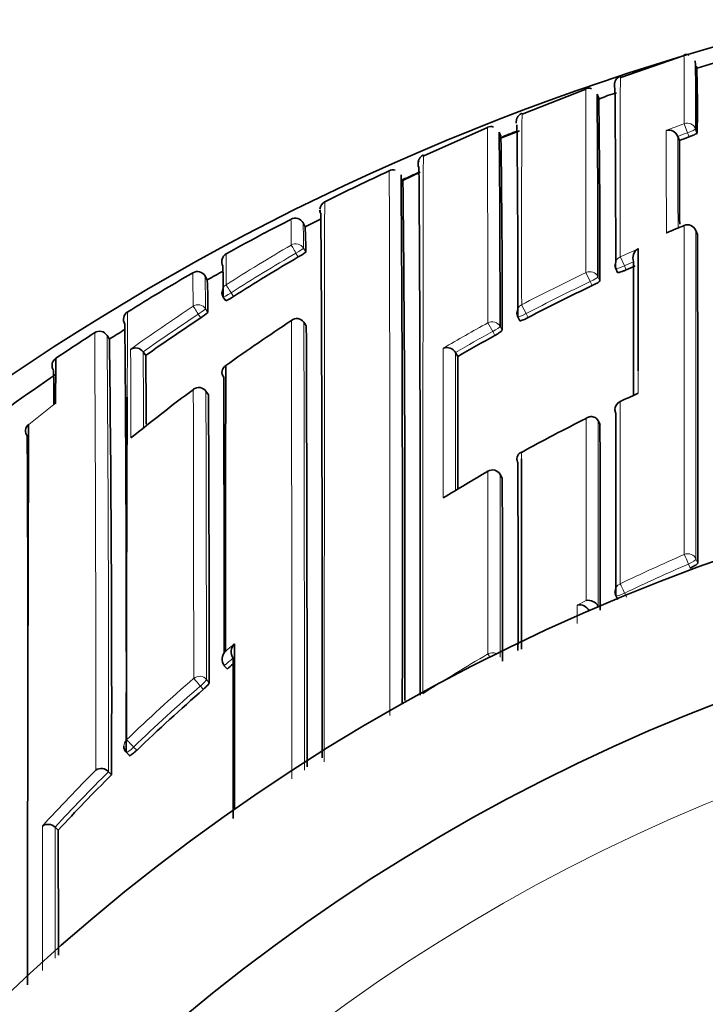
# Model space of a CAD drawing. Units: millimetres. Extents: x -312 to 1285, y 9 to 1169.
# Drawn here: x 612 to 620, y 1008 to 1019 of the extents above; entities that cross this region are included whole.
import ezdxf

# ---------------------------------------------------------------- set-up
doc = ezdxf.new("R2010")
doc.units = ezdxf.units.MM
doc.layers.add('DV4_Défaut', color=7, linetype='Continuous')
doc.layers.add('Défaut', color=7, linetype='Continuous')

# ---------------------------------------------------------------- blocks, each defined once
blk = doc.blocks.new('SE3')
at = {"layer": 'DV4_Défaut', "color": 7, "lineweight": 35}
for p, q in [((619.304, 1018.288), (618.598, 1018.042)), ((619.442, 1018.144), (619.442, 1018.144)), ((619.644, 1018.208), (619.449, 1018.149)), ((618.206, 1017.913), (617.495, 1017.634)), ((618.349, 1017.811), (618.332, 1017.858)), ((617.107, 1017.483), (616.393, 1017.169)), ((619.433, 1017.468), (619.45, 1017.422)), ((617.255, 1017.387), (617.237, 1017.432)), ((617.462, 1017.448), (617.262, 1017.368)), ((619.234, 1017.385), (619.234, 1017.385)), ((619.251, 1017.339), (619.234, 1017.385)), ((616.354, 1016.987), (616.166, 1016.896)), ((615.067, 1016.373), (615.044, 1016.418)), ((619.453, 1016.288), (619.435, 1016.334)), ((613.973, 1015.78), (613.948, 1015.823)), ((618.54, 1015.909), (618.56, 1015.864)), ((614.152, 1015.588), (614.179, 1015.546)), ((615.053, 1015.308), (615.052, 1015.308)), ((615.08, 1015.267), (615.053, 1015.308)), ((617.445, 1015.369), (617.468, 1015.325)), ((612.879, 1015.118), (612.852, 1015.16)), ((613.256, 1014.977), (613.256, 1014.977)), ((613.285, 1014.936), (613.256, 1014.977)), ((616.748, 1014.969), (616.748, 1014.968)), ((616.773, 1014.926), (616.748, 1014.968)), ((613.987, 1014.497), (613.957, 1014.537)), ((618.364, 1014.163), (618.342, 1014.207)), ((618.342, 1014.207), (618.342, 1014.207)), ((617.271, 1013.564), (617.247, 1013.606)), ((618.542, 1012.253), (618.563, 1012.209)), ((618.342, 1012.133), (618.342, 1012.134)), ((618.344, 1012.13), (618.342, 1012.133)), ((614.194, 1011.432), (614.162, 1011.469)), ((614.162, 1011.469), (614.162, 1011.469)), ((613.068, 1010.499), (613.102, 1010.464)), ((612.868, 1010.284), (612.868, 1010.284)), ((612.903, 1010.249), (612.868, 1010.284)), ((612.271, 1009.664), (612.271, 1009.664)), ((612.307, 1009.631), (612.271, 1009.664))]:
    blk.add_line(p, q, dxfattribs=at)
at = {"layer": 'DV4_Défaut', "color": 7, "lineweight": 18}
for p, q in [((619.304, 1017.527), (619.342, 1017.426)), ((619.359, 1017.38), (619.342, 1017.426)), ((619.305, 1016.389), (619.305, 1016.388)), ((619.454, 1016.287), (619.435, 1016.333)), ((614.989, 1016.037), (614.964, 1016.08)), ((615.048, 1016.135), (615.073, 1016.092)), ((618.59, 1016.041), (618.636, 1015.939)), ((618.636, 1015.939), (618.656, 1015.894)), ((618.207, 1015.863), (618.255, 1015.762)), ((618.34, 1015.815), (618.361, 1015.771)), ((618.276, 1015.717), (618.255, 1015.762)), ((614.239, 1015.637), (614.266, 1015.595)), ((617.487, 1015.504), (617.539, 1015.405)), ((613.9, 1015.357), (613.872, 1015.399)), ((613.953, 1015.458), (613.98, 1015.417)), ((617.539, 1015.405), (617.562, 1015.361)), ((617.11, 1015.301), (617.164, 1015.203)), ((617.187, 1015.16), (617.164, 1015.203)), ((617.246, 1015.261), (617.269, 1015.218)), ((613.987, 1014.497), (613.957, 1014.537)), ((617.272, 1013.562), (617.247, 1013.605)), ((619.437, 1012.66), (619.456, 1012.615)), ((619.372, 1012.56), (619.352, 1012.605)), ((618.108, 1012.147), (618.208, 1012.197)), ((618.64, 1012.279), (618.661, 1012.235)), ((618.342, 1012.134), (618.242, 1012.084)), ((613.963, 1011.316), (613.995, 1011.279)), ((613.928, 1011.204), (613.896, 1011.242)), ((613.149, 1010.559), (613.184, 1010.523))]:
    blk.add_line(p, q, dxfattribs=at)
at = {"layer": 'DV4_Défaut', "color": 7, "lineweight": 35}
for centre, radius, start, end in [((627.198, 991.945), 27.5, 103.4634, 144.9026), ((619.332, 1018.236), 0.0645, 62.7135, 117.4657), ((605.695, 1017.766), 13.741, 358.7576, 1.9302), ((608.243, 1017.701), 11.21, 358.5725, 2.3897), ((618.237, 1017.857), 0.0683, 62.3109, 118.8351), ((438.806, 1016.206), 179.733, 359.90551, 0.54949), ((442.591, 1016.129), 175.749, 359.89768, 0.56357), ((515.086, 1016.172), 103.276, 359.77721, 0.90642), ((618.94, 1016.51), 1.418, 105.9897, 114.4967), ((617.14, 1017.423), 0.0732, 64.7165, 118.3846), ((423.516, 1015.615), 193.929, 359.92753, 0.56114), ((416.89, 1015.483), 200.356, 359.93651, 0.55763), ((627.211, 992.656), 26.646, 111.5186, 111.939), ((501.198, 1015.556), 116.072, 359.83288, 0.90305), ((619.132, 1017.346), 0.109, 21.1888, 104.7236), ((627.019, 996.946), 21.822, 110.5485, 110.8508), ((110.152, 1015.135), 509.104, 0.14271, 0.24799), ((616.43, 1017.078), 0.1, 159.4898, 204.0342), ((616.43, 1017.078), 0.1, 160.1849, 204.0279), ((-5.834, 1012.768), 622.188, 359.85001, 0.393824), ((626.229, 994.905), 24.345, 114.8256, 116.7055), ((616.047, 1016.944), 0.0688, 67.4984, 125.1649), ((2.112, 1012.654), 614.043, 359.850158, 0.401219), ((627.191, 992.702), 26.596, 114.0755, 114.5019), ((211.427, 1012.63), 404.756, 359.78044, 0.60569), ((615.329, 1016.566), 0.0963, 115.0519, 177.2805), ((615.332, 1016.564), 0.1, 181.2158, 206.644), ((615.297, 1016.555), 0.0632, 174.551, 214.5826), ((-116.625, 1011.778), 731.883, 359.895085, 0.37121), ((621.176, 1004.013), 13.934, 116.7299, 118.0951), ((614.955, 1016.372), 0.1, 27.1269, 117.3428), ((601.352, 1016.202), 13.559, 1.0866, 1.0929), ((627.145, 992.797), 26.491, 116.6945, 117.1268), ((610.921, 1016.135), 4.153, 359.3997, 3.2795), ((622.795, 1007.755), 9.313, 112.0129, 113.2617), ((619.342, 1016.297), 0.1, 21.8677, 112.1416), ((627.144, 992.8), 26.637, 118.0596, 119.1087), ((-780.311, 1013.5), 1399.768, 359.963777, 0.114078), ((614.234, 1015.985), 0.1, 119.1078, 209.3235), ((626.969, 995.624), 23.669, 120.4068, 122.4589), ((614.739, 1016.515), 0.539, 297.6776, 308.3377), ((618.849, 1016.027), 0.118, 119.7156, 201.0414), ((1315.884, 1015.027), 697.094, 179.909317, 180.021453), ((614.234, 1015.985), 0.1, 165.8055, 209.323), ((602.482, 1015.596), 11.67, 359.9725, 1.671), ((618.631, 1015.95), 0.1, 180.0489, 204.572), ((627.264, 996.826), 20.92, 113.9896, 114.2966), ((627.196, 992.708), 26.743, 120.0329, 121.8512), ((613.861, 1015.774), 0.1, 29.8172, 120.0316), ((613.861, 1015.774), 0.1, 29.8167, 120.032), ((627.171, 992.751), 26.543, 119.38, 119.8176), ((605.206, 1015.416), 8.775, 0.0021, 2.3753), ((627.269, 996.816), 20.932, 115.443, 117.6277), ((614.236, 1015.642), 0.1, 180.156, 212.6762), ((614.001, 1015.963), 0.453, 293.1634, 305.8365), ((613.136, 1015.339), 0.1, 121.8464, 212.0647), ((613.649, 1015.782), 0.493, 300.5651, 312.2188), ((617.533, 1015.416), 0.1, 180.0443, 207.9046), ((157.709, 1011.376), 455.359, 359.8899, 0.49197), ((627.02, 995.544), 23.764, 123.5137, 125.311), ((627.128, 996.735), 22.245, 123.3045, 125.5975), ((614.975, 1015.256), 0.0932, 34.1191, 131.2176), ((-694.64, 1010.43), 1309.729, 359.996013, 0.211565), ((627.22, 992.67), 26.788, 122.787, 123.8938), ((612.769, 1015.108), 0.0988, 78.0789, 124.1367), ((612.766, 1015.107), 0.101, 31.6532, 76.7698), ((627.21, 992.685), 26.62, 122.13, 122.5729), ((627.264, 996.825), 20.921, 118.794, 120.0975), ((296.504, 1011.114), 316.4, 359.84328, 0.72498), ((613.17, 1014.916), 0.105, 35.0946, 120.3543), ((423.448, 1013.099), 189.846, 0.32278, 0.55441), ((616.65, 1014.912), 0.113, 30.1514, 110.0345), ((612.34, 1014.824), 0.103, 170.0149, 213.5891), ((612.332, 1014.825), 0.095, 122.3422, 170.0882), ((647.212, 1014.376), 34.935, 179.1306, 179.953), ((614.224, 1014.748), 0.0866, 120.8104, 218.4892), ((3133.656, 1009.956), 2519.481, 179.889318, 179.961951), ((-434.35, 1012.524), 1051.126, 0.050362, 0.130916), ((627.2, 992.698), 26.604, 124.1077, 129.4576), ((578.874, 1014.145), 33.386, 0.4235, 1.0664), ((-341.357, 1011.458), 955.519, 0.009142, 0.194078), ((627.183, 996.659), 22.338, 126.7515, 129.0187), ((613.877, 1014.478), 0.1, 36.494, 126.7499), ((-190.327, 1010.838), 804.322, 0.031388, 0.260633), ((627.84, 994.998), 21.513, 114.9183, 115.4688), ((618.809, 1014.436), 0.079, 104.5424, 115.3355), ((1348.25, 1011.151), 735.18, 179.741193, 180.039803), ((618.631, 1014.33), 0.1, 115.4177, 180.0151), ((612.029, 1014.093), 0.0903, 125.7645, 220.9945), ((2088.111, 1008.322), 1476.147, 179.773159, 180.01635), ((627.488, 995.689), 20.736, 116.586, 118.8381), ((-1086.216, 1012.955), 1704.58, 359.970919, 0.040604), ((627.198, 991.445), 22.5, 0, 153.0817), ((-592.438, 1008.509), 1204.411, 0.161491, 0.262829), ((-2383.42, 1012.443), 3000.867, 359.98462, 0.0247), ((627.547, 995.589), 20.853, 120.0315, 121.627), ((617.16, 1013.557), 0.1, 29.7489, 120.0328), ((-1077.289, 1012.336), 1694.561, 359.972448, 0.041468), ((627.198, 991.445), 21, 0, 155.7905), ((618.631, 1012.297), 0.1, 179.9906, 205.9362), ((618.233, 1012.078), 0.122, 27.1796, 102.0281), ((618.134, 1012.027), 0.122, 27.4649, 102.3209), ((614.363, 1011.624), 0.124, 134.4476, 215.0051), ((614.263, 1011.541), 0.124, 134.7435, 215.34), ((627.665, 995.433), 20.915, 129.856, 130.0985), ((627.657, 995.442), 20.902, 131.0555, 133.8217), ((613.14, 1010.569), 0.1, 180.0018, 224.1211), ((612.786, 1010.206), 0.113, 43.8954, 121.9859), ((627.769, 995.328), 21.063, 134.8953, 137.231), ((612.193, 1009.583), 0.113, 46.0337, 124.2784), ((-1170.841, 1007.932), 1783.149, 0.009713, 0.054579)]:
    blk.add_arc(centre, radius, start, end, dxfattribs=at)
at = {"layer": 'DV4_Défaut', "color": 7, "lineweight": 18}
for centre, radius, start, end in [((570.6, 1017.814), 48.705, 359.6628, 0.5652), ((775.006, 1016.282), 157.52, 179.50422, 180.28298), ((627.04, 996.879), 22.05, 110.5404, 111.0954), ((1116.37, 1017.298), 497.265, 179.98234, 180.1143), ((627.019, 996.945), 21.873, 110.5482, 110.8511), ((-142.552, 1015.18), 761.789, 0.08897, 0.165824), ((-704.944, 1012.462), 1320.959, 359.932795, 0.19693), ((601.352, 1016.202), 13.559, 359.8674, 1.0866), ((608.749, 1016.178), 6.3, 359.6098, 2.1856), ((627.314, 996.708), 21.248, 112.1427, 112.725), ((-1445.56, 1013.558), 2064.997, 359.97508, 0.076988), ((626.968, 995.608), 23.837, 120.3849, 122.4368), ((635.233, 1015.722), 21.05, 179.0454, 179.9892), ((626.969, 995.625), 23.718, 120.4067, 122.4599), ((627.333, 996.674), 21.248, 113.7053, 114.297), ((627.27, 996.814), 20.983, 113.9896, 114.2971), ((588.278, 1015.463), 25.536, 0.054, 0.8914), ((600.661, 1015.457), 13.292, 0.0054, 1.579), ((627.267, 996.821), 21.087, 115.4436, 117.6302), ((627.269, 996.815), 20.982, 115.4423, 117.6282), ((627.023, 995.524), 23.937, 123.4902, 125.5177), ((1348.25, 1011.151), 735.18, 179.666985, 179.741193), ((627.021, 995.544), 23.814, 123.5137, 125.3116), ((-2254.361, 1010.504), 2869.279, 359.994036, 0.096291), ((-1363.379, 1010.457), 1978.438, 359.995487, 0.140496), ((627.273, 996.811), 21.099, 118.796, 120.3531), ((-126.73, 1010.806), 739.457, 359.960886, 0.339663), ((158.515, 1011.216), 454.354, 359.88248, 0.49736), ((627.261, 996.831), 20.965, 118.793, 120.0975), ((149.711, 1012.868), 463.41, 0.14185, 0.26455), ((342.439, 1013.203), 270.823, 0.19563, 0.37533), ((1851.118, 1014.91), 1234.507, 179.994966, 180.072644), ((-956.984, 1012.565), 1573.734, 0.031474, 0.08752), ((1315.884, 1015.027), 697.094, 180.021453, 180.042211), ((-624.223, 1011.28), 1238.044, 0.002164, 0.151673), ((-343.483, 1011.294), 957.446, 0.001294, 0.194028), ((627.582, 995.493), 20.954, 114.8086, 115.4139), ((627.054, 995.425), 24.053, 127.9018, 128.8162), ((627.539, 993.746), 20.676, 113.4672, 115.6505), ((627.539, 993.729), 20.575, 113.4468, 115.6284), ((627.907, 995.152), 21.449, 129.4596, 129.8079), ((627.665, 995.432), 20.965, 129.7421, 130.0967), ((627.578, 993.686), 20.748, 120.2974, 122.6535), ((627.198, 991.445), 20, 0, 156.4218), ((627.655, 995.455), 21.055, 131.0733, 133.8422), ((627.656, 995.442), 20.952, 131.0532, 133.8208), ((627.784, 995.324), 21.238, 135.1536, 137.4861), ((627.769, 995.328), 21.112, 134.8935, 137.2292)]:
    blk.add_arc(centre, radius, start, end, dxfattribs=at)
for centre, major_axis, ratio, start_param, end_param in [((619.339, 1017.434), (-0.1, -0.0004), 0.99617, 3.490172, 5.06551), ((619.339, 1017.434), (0.0938, 0.0347), 0.08247, 4.71262, 6.253214), ((619.342, 1016.297), (-0.1, -0.0002), 0.991062, 3.518109, 5.093624), ((619.342, 1016.297), (-0.0928, -0.0372), 0.123445, 3.092144, 3.141593), ((614.962, 1016.085), (-0.1, -0.0012), 0.998405, 3.654792, 5.22978), ((614.962, 1016.085), (-0.0506, 0.0863), 0.000378, 0.04908, 1.62031), ((614.962, 1016.085), (-0.0865, -0.0502), 0.049495, 1.570625, 3.11384), ((618.631, 1015.95), (0.1, 0.0001), 0.990605, 1.990501, 3.141593), ((618.631, 1015.95), (0.0909, 0.0416), 0.125246, 3.141593, 4.711808), ((618.25, 1015.774), (-0.1, -0.0002), 0.990459, 3.575014, 5.150525), ((618.25, 1015.774), (0.0905, 0.0425), 0.125146, 4.713005, 6.224817), ((614.236, 1015.642), (0.1, 0.0003), 0.998067, 2.133319, 3.141593), ((614.236, 1015.642), (-0.0536, 0.0844), 0.000403, 0.052598, 1.623813), ((614.236, 1015.642), (0.0842, 0.054), 0.052989, 3.14125, 4.711764), ((613.869, 1015.404), (-0.1, -0.0012), 0.997902, 3.708854, 5.28381), ((613.869, 1015.404), (-0.0552, 0.0834), 0.00041, 0.054487, 1.625692), ((617.533, 1015.416), (0.1, 0.0001), 0.990121, 2.048199, 3.141593), ((613.869, 1015.404), (-0.0836, -0.0548), 0.05487, 1.570614, 3.106744), ((617.533, 1015.416), (0.0884, 0.0468), 0.124879, 3.141593, 4.711827), ((617.158, 1015.214), (-0.1, -0.0002), 0.989953, 3.632767, 5.208282), ((617.158, 1015.214), (0.0879, 0.0478), 0.124695, 4.713022, 6.215918), ((613.877, 1014.478), (-0.1, -0.0006), 0.993422, 3.769475, 5.344709), ((613.877, 1014.478), (-0.0804, -0.0595), 0.092067, 3.073987, 3.141593), ((618.631, 1014.33), (0.1, 0), 0.984368, 2.008035, 3.141593), ((617.16, 1013.557), (-0.1, -0.0001), 0.983962, 3.653142, 5.228736), ((617.16, 1013.557), (-0.0868, -0.0496), 0.154821, 3.05309, 3.141593), ((619.345, 1012.623), (-0.1, 0), 0.977546, 3.538591, 5.114197), ((619.345, 1012.623), (-0.0398, 0.0917), 0.000352, 4.516871, 6.088009), ((619.345, 1012.623), (0.0919, 0.0394), 0.194271, 4.713698, 6.200031), ((618.631, 1012.297), (0.1, 0), 0.977635, 2.009899, 3.141593), ((618.631, 1012.297), (-0.0433, 0.0901), 0.000385, 4.520532, 6.091659), ((618.631, 1012.297), (0.0899, 0.0437), 0.190681, 3.141593, 4.711834), ((617.16, 1011.515), (-0.1, 0), 0.977807, 4.26962, 5.231918), ((617.16, 1011.515), (-0.0505, 0.0863), 0.000442, -0.926318, -0.18288), ((613.887, 1011.252), (-0.1, -0.0001), 0.982743, 3.843992, 5.419542), ((613.887, 1011.252), (-0.0657, 0.0754), 0.000345, 4.571084, 6.142097), ((613.887, 1011.252), (0.0757, 0.0653), 0.140832, 4.713415, 6.162184), ((613.14, 1010.569), (0.1, 0), 0.982259, 2.327019, 3.141593), ((613.14, 1010.569), (-0.0693, 0.0721), 0.000372, 4.575354, 6.146344), ((613.14, 1010.569), (0.0718, 0.0696), 0.136607, 3.141593, 4.7121)]:
    blk.add_ellipse(centre, major_axis=major_axis, ratio=ratio, start_param=start_param, end_param=end_param, dxfattribs=at)
at = {"layer": 'DV4_Défaut', "color": 7, "lineweight": 35}
for centre, major_axis, ratio, start_param, end_param in [((614.236, 1015.642), (0.0842, 0.054), 0.052989, 3.108174, 3.14125), ((613.877, 1014.478), (0.0598, -0.0801), 0.000227, 3.141593, 3.234096), ((618.631, 1014.33), (0.1, 0), 0.984368, 3.141593, 3.583622), ((617.16, 1013.557), (0.05, -0.0866), 0.000336, 2.98584, 3.141593)]:
    blk.add_ellipse(centre, major_axis=major_axis, ratio=ratio, start_param=start_param, end_param=end_param, dxfattribs=at)
for points, knots in [([(618.593, 1018.056), (618.588, 1018.054), (618.575, 1018.051), (618.557, 1018.036), (618.542, 1018.019), (618.534, 1018.004), (618.53, 1017.992), (618.528, 1017.983), (618.526, 1017.973), (618.526, 1017.967), (618.526, 1017.961), (618.525, 1017.954), (618.525, 1017.938), (618.525, 1017.933)], [0, 0, 0, 0, 0.004589, 0.013486, 0.021189, 0.027899, 0.03447, 0.04335, 0.060176, 0.107065, 0.255961, 0.759438, 1, 1, 1, 1]), ([(617.491, 1017.643), (617.487, 1017.642), (617.476, 1017.639), (617.459, 1017.625), (617.444, 1017.607), (617.437, 1017.592), (617.432, 1017.581), (617.43, 1017.571), (617.429, 1017.561), (617.428, 1017.555), (617.428, 1017.55), (617.428, 1017.541), (617.428, 1017.533)], [0, 0, 0, 0, 0.004462, 0.015993, 0.026029, 0.034889, 0.04396, 0.05688, 0.082676, 0.160193, 0.390911, 1, 1, 1, 1]), ([(619.45, 1017.422), (619.45, 1017.421), (619.448, 1017.419), (619.445, 1017.417), (619.441, 1017.415), (619.436, 1017.412), (619.429, 1017.409), (619.423, 1017.406), (619.415, 1017.402), (619.406, 1017.398), (619.397, 1017.394), (619.387, 1017.39), (619.377, 1017.386), (619.371, 1017.384), (619.365, 1017.382), (619.359, 1017.38)], [0, 0, 0, 0, 0.219131, 0.219131, 0.219131, 0.438262, 0.438262, 0.438262, 0.657392, 0.657392, 0.657392, 0.876521, 0.876521, 0.876521, 1, 1, 1, 1]), ([(616.389, 1017.177), (616.388, 1017.176), (616.378, 1017.174), (616.362, 1017.16), (616.347, 1017.142), (616.339, 1017.127), (616.334, 1017.114), (616.332, 1017.102), (616.331, 1017.092), (616.33, 1017.088), (616.33, 1017.083), (616.33, 1017.08)], [0, 0, 0, 0, 0.002077, 0.021973, 0.039809, 0.057153, 0.078628, 0.116011, 0.210561, 0.488539, 1, 1, 1, 1]), ([(619.105, 1016.306), (619.106, 1016.306), (619.106, 1016.307), (619.107, 1016.307), (619.11, 1016.309), (619.113, 1016.31), (619.117, 1016.312)], [0, 0, 0, 0, 0.111697, 0.111697, 0.111697, 1, 1, 1, 1]), ([(618.656, 1015.894), (618.646, 1015.889), (618.636, 1015.885), (618.626, 1015.881), (618.616, 1015.877), (618.607, 1015.873), (618.598, 1015.87), (618.59, 1015.868), (618.583, 1015.865), (618.577, 1015.864), (618.571, 1015.863), (618.566, 1015.862), (618.563, 1015.862), (618.561, 1015.862), (618.56, 1015.863), (618.56, 1015.864)], [0, 0, 0, 0, 0.207478, 0.207478, 0.207478, 0.414956, 0.414956, 0.414956, 0.622433, 0.622433, 0.622433, 0.82991, 0.82991, 0.82991, 1, 1, 1, 1]), ([(618.361, 1015.771), (618.361, 1015.769), (618.36, 1015.767), (618.356, 1015.764), (618.353, 1015.761), (618.348, 1015.757), (618.342, 1015.753), (618.335, 1015.749), (618.327, 1015.744), (618.319, 1015.739), (618.31, 1015.735), (618.301, 1015.729), (618.291, 1015.725), (618.286, 1015.722), (618.281, 1015.72), (618.276, 1015.717)], [0, 0, 0, 0, 0.223316, 0.223316, 0.223316, 0.446631, 0.446631, 0.446631, 0.669947, 0.669947, 0.669947, 0.893261, 0.893261, 0.893261, 1, 1, 1, 1]), ([(617.562, 1015.361), (617.552, 1015.356), (617.542, 1015.351), (617.533, 1015.346), (617.523, 1015.342), (617.514, 1015.338), (617.506, 1015.334), (617.498, 1015.331), (617.49, 1015.328), (617.484, 1015.327), (617.479, 1015.325), (617.474, 1015.324), (617.471, 1015.324), (617.47, 1015.324), (617.468, 1015.325), (617.468, 1015.325)], [0, 0, 0, 0, 0.214867, 0.214867, 0.214867, 0.429734, 0.429734, 0.429734, 0.6446, 0.6446, 0.6446, 0.859466, 0.859466, 0.859466, 1, 1, 1, 1]), ([(617.269, 1015.218), (617.269, 1015.216), (617.267, 1015.214), (617.264, 1015.21), (617.261, 1015.207), (617.256, 1015.203), (617.25, 1015.199), (617.244, 1015.194), (617.236, 1015.189), (617.228, 1015.184), (617.22, 1015.178), (617.21, 1015.173), (617.201, 1015.167), (617.196, 1015.165), (617.192, 1015.162), (617.187, 1015.16)], [0, 0, 0, 0, 0.224637, 0.224637, 0.224637, 0.449274, 0.449274, 0.449274, 0.67391, 0.67391, 0.67391, 0.898546, 0.898546, 0.898546, 1, 1, 1, 1]), ([(618.342, 1014.207), (618.338, 1014.215), (618.333, 1014.222), (618.328, 1014.228), (618.322, 1014.233), (618.316, 1014.238), (618.31, 1014.242), (618.301, 1014.247), (618.291, 1014.25), (618.282, 1014.252), (618.268, 1014.254), (618.255, 1014.253), (618.242, 1014.249), (618.231, 1014.246), (618.219, 1014.241), (618.209, 1014.234), (618.209, 1014.234), (618.208, 1014.233), (618.208, 1014.233)], [0, 0, 0, 0, 0.133107, 0.133107, 0.133107, 0.264984, 0.264984, 0.264984, 0.456727, 0.456727, 0.456727, 0.73341, 0.73341, 0.73341, 0.98973, 0.98973, 0.98973, 1, 1, 1, 1]), ([(617.446, 1013.737), (617.442, 1013.745), (617.439, 1013.753), (617.437, 1013.761), (617.435, 1013.769), (617.434, 1013.777), (617.434, 1013.785), (617.434, 1013.795), (617.437, 1013.804), (617.44, 1013.812), (617.445, 1013.823), (617.452, 1013.832), (617.46, 1013.84), (617.468, 1013.846), (617.476, 1013.85), (617.485, 1013.854), (617.485, 1013.854), (617.486, 1013.854), (617.486, 1013.854)], [0, 0, 0, 0, 0.147096, 0.147096, 0.147096, 0.293121, 0.293121, 0.293121, 0.493832, 0.493832, 0.493832, 0.762198, 0.762198, 0.762198, 0.98918, 0.98918, 0.98918, 1, 1, 1, 1]), ([(617.486, 1013.782), (617.486, 1013.596), (617.486, 1013.404), (617.486, 1013.207), (617.486, 1013.13), (617.486, 1013.052), (617.486, 1012.973), (617.486, 1012.894), (617.486, 1012.815), (617.486, 1012.734), (617.486, 1012.654), (617.486, 1012.573), (617.486, 1012.491), (617.486, 1012.409), (617.486, 1012.327), (617.486, 1012.244), (617.486, 1012.161), (617.486, 1012.077), (617.486, 1011.992), (617.486, 1011.907), (617.486, 1011.822), (617.486, 1011.736), (617.486, 1011.715), (617.486, 1011.693), (617.486, 1011.671), (617.486, 1011.666), (617.486, 1011.661), (617.486, 1011.655)], [0, 0, 0, 0, 0.287703, 0.287703, 0.287703, 0.400556, 0.400556, 0.400556, 0.513408, 0.513408, 0.513408, 0.62626, 0.62626, 0.62626, 0.739111, 0.739111, 0.739111, 0.851961, 0.851961, 0.851961, 0.964811, 0.964811, 0.964811, 0.993024, 0.993024, 0.993024, 1, 1, 1, 1]), ([(619.456, 1012.615), (619.456, 1012.613), (619.454, 1012.61), (619.451, 1012.606), (619.447, 1012.603), (619.442, 1012.599), (619.436, 1012.594), (619.429, 1012.59), (619.421, 1012.585), (619.413, 1012.58), (619.404, 1012.575), (619.394, 1012.57), (619.384, 1012.565), (619.38, 1012.563), (619.376, 1012.562), (619.372, 1012.56)], [0, 0, 0, 0, 0.227187, 0.227187, 0.227187, 0.454374, 0.454374, 0.454374, 0.681561, 0.681561, 0.681561, 0.908747, 0.908747, 0.908747, 1, 1, 1, 1]), ([(614.276, 1011.712), (614.276, 1011.7), (614.276, 1011.688), (614.276, 1011.676), (614.276, 1011.558), (614.276, 1011.44), (614.276, 1011.319), (614.276, 1011.259), (614.276, 1011.199), (614.276, 1011.138), (614.276, 1011.077), (614.276, 1011.016), (614.276, 1010.954), (614.276, 1010.935), (614.276, 1010.915), (614.276, 1010.895), (614.276, 1010.816), (614.276, 1010.736), (614.276, 1010.655), (614.276, 1010.575), (614.276, 1010.494), (614.276, 1010.413), (614.276, 1010.331), (614.276, 1010.249), (614.276, 1010.167), (614.276, 1010.068), (614.276, 1009.969), (614.276, 1009.868)], [0, 0, 0, 0, 0.0208221, 0.0208221, 0.0208221, 0.2225502, 0.2225502, 0.2225502, 0.3234154, 0.3234154, 0.3234154, 0.4242806, 0.4242806, 0.4242806, 0.4566632, 0.4566632, 0.4566632, 0.5861936, 0.5861936, 0.5861936, 0.7157233, 0.7157233, 0.7157233, 0.8452524, 0.8452524, 0.8452524, 1, 1, 1, 1]), ([(614.262, 1009.759), (614.262, 1009.849), (614.262, 1009.939), (614.262, 1010.028), (614.262, 1010.111), (614.262, 1010.193), (614.262, 1010.274), (614.262, 1010.356), (614.262, 1010.437), (614.262, 1010.517), (614.262, 1010.597), (614.262, 1010.677), (614.262, 1010.757), (614.262, 1010.776), (614.262, 1010.796), (614.262, 1010.816), (614.262, 1010.877), (614.262, 1010.939), (614.262, 1010.999), (614.262, 1011.06), (614.262, 1011.121), (614.262, 1011.181), (614.262, 1011.306), (614.262, 1011.43), (614.262, 1011.553)], [0, 0, 0, 0, 0.143818, 0.143818, 0.143818, 0.2769, 0.2769, 0.2769, 0.409983, 0.409983, 0.409983, 0.543065, 0.543065, 0.543065, 0.576335, 0.576335, 0.576335, 0.679965, 0.679965, 0.679965, 0.783593, 0.783593, 0.783593, 1, 1, 1, 1]), ([(613.995, 1011.279), (613.995, 1011.277), (613.994, 1011.273), (613.991, 1011.269), (613.988, 1011.265), (613.984, 1011.259), (613.978, 1011.253), (613.973, 1011.247), (613.967, 1011.24), (613.959, 1011.233), (613.952, 1011.226), (613.944, 1011.218), (613.936, 1011.211), (613.933, 1011.209), (613.931, 1011.206), (613.928, 1011.204)], [0, 0, 0, 0, 0.233026, 0.233026, 0.233026, 0.466051, 0.466051, 0.466051, 0.699077, 0.699077, 0.699077, 0.932101, 0.932101, 0.932101, 1, 1, 1, 1]), ([(613.184, 1010.523), (613.176, 1010.516), (613.167, 1010.508), (613.159, 1010.501), (613.151, 1010.494), (613.144, 1010.488), (613.137, 1010.482), (613.13, 1010.477), (613.123, 1010.472), (613.118, 1010.469), (613.113, 1010.466), (613.109, 1010.464), (613.106, 1010.463), (613.104, 1010.463), (613.103, 1010.463), (613.102, 1010.464)], [0, 0, 0, 0, 0.214685, 0.214685, 0.214685, 0.429371, 0.429371, 0.429371, 0.644054, 0.644054, 0.644054, 0.858737, 0.858737, 0.858737, 1, 1, 1, 1])]:
    blk.add_open_spline(points, degree=3, knots=knots, dxfattribs=at)
at = {"layer": 'DV4_Défaut', "color": 7, "lineweight": 18}
for points, knots in [([(618.593, 1018.057), (618.593, 1018.057), (618.593, 1018.057), (618.593, 1018.057), (618.593, 1018.057), (618.593, 1018.055), (618.592, 1018.052), (618.592, 1018.05), (618.592, 1018.048), (618.592, 1018.046), (618.592, 1018.042), (618.592, 1018.036), (618.592, 1018.028), (618.592, 1018.021), (618.592, 1018.013), (618.592, 1018.003), (618.592, 1017.998), (618.592, 1017.992), (618.592, 1017.987), (618.592, 1017.975), (618.592, 1017.963), (618.592, 1017.949), (618.592, 1017.942), (618.591, 1017.935), (618.591, 1017.927), (618.591, 1017.912), (618.591, 1017.895), (618.591, 1017.877), (618.591, 1017.859), (618.591, 1017.84), (618.591, 1017.819), (618.591, 1017.809), (618.591, 1017.799), (618.591, 1017.788), (618.591, 1017.766), (618.591, 1017.743), (618.591, 1017.719), (618.591, 1017.706), (618.591, 1017.694), (618.591, 1017.681), (618.591, 1017.655), (618.591, 1017.629), (618.591, 1017.6), (618.59, 1017.572), (618.59, 1017.543), (618.59, 1017.512), (618.59, 1017.497), (618.59, 1017.481), (618.59, 1017.465), (618.59, 1017.434), (618.59, 1017.401), (618.59, 1017.366), (618.59, 1017.349), (618.59, 1017.332), (618.59, 1017.314), (618.59, 1017.278), (618.59, 1017.242), (618.59, 1017.204), (618.59, 1017.166), (618.59, 1017.127), (618.59, 1017.087), (618.59, 1017.067), (618.59, 1017.046), (618.59, 1017.026), (618.59, 1016.984), (618.59, 1016.942), (618.59, 1016.898), (618.59, 1016.876), (618.59, 1016.854), (618.59, 1016.832), (618.59, 1016.787), (618.59, 1016.741), (618.59, 1016.694), (618.59, 1016.647), (618.59, 1016.599), (618.59, 1016.55), (618.59, 1016.525), (618.59, 1016.5), (618.59, 1016.475), (618.59, 1016.424), (618.59, 1016.373), (618.59, 1016.321), (618.59, 1016.23), (618.59, 1016.137), (618.59, 1016.041)], [0, 0, 0, 0, 0.0054322, 0.0054322, 0.0054322, 0.0492153, 0.0492153, 0.0492153, 0.0711066, 0.0711066, 0.0711066, 0.1148893, 0.1148893, 0.1148893, 0.1586718, 0.1586718, 0.1586718, 0.1805628, 0.1805628, 0.1805628, 0.2243449, 0.2243449, 0.2243449, 0.2462357, 0.2462357, 0.2462357, 0.2900175, 0.2900175, 0.2900175, 0.333799, 0.333799, 0.333799, 0.3556895, 0.3556895, 0.3556895, 0.3994706, 0.3994706, 0.3994706, 0.4213609, 0.4213609, 0.4213609, 0.4651416, 0.4651416, 0.4651416, 0.508922, 0.508922, 0.508922, 0.530812, 0.530812, 0.530812, 0.5745919, 0.5745919, 0.5745919, 0.5964817, 0.5964817, 0.5964817, 0.6402612, 0.6402612, 0.6402612, 0.6840404, 0.6840404, 0.6840404, 0.7059298, 0.7059298, 0.7059298, 0.7497086, 0.7497086, 0.7497086, 0.7715977, 0.7715977, 0.7715977, 0.8153761, 0.8153761, 0.8153761, 0.8591541, 0.8591541, 0.8591541, 0.8810429, 0.8810429, 0.8810429, 0.9248204, 0.9248204, 0.9248204, 1, 1, 1, 1]), ([(618.207, 1015.863), (618.207, 1015.932), (618.207, 1015.998), (618.207, 1016.064), (618.207, 1016.091), (618.207, 1016.117), (618.207, 1016.144), (618.207, 1016.197), (618.207, 1016.249), (618.207, 1016.3), (618.207, 1016.325), (618.207, 1016.35), (618.207, 1016.375), (618.206, 1016.425), (618.206, 1016.474), (618.206, 1016.521), (618.206, 1016.569), (618.206, 1016.616), (618.206, 1016.661), (618.206, 1016.684), (618.206, 1016.706), (618.206, 1016.728), (618.206, 1016.772), (618.206, 1016.815), (618.206, 1016.857), (618.206, 1016.878), (618.206, 1016.899), (618.206, 1016.919), (618.205, 1016.96), (618.205, 1017), (618.205, 1017.038), (618.205, 1017.077), (618.205, 1017.114), (618.205, 1017.15), (618.205, 1017.168), (618.205, 1017.186), (618.205, 1017.203), (618.205, 1017.238), (618.205, 1017.272), (618.205, 1017.304), (618.205, 1017.321), (618.205, 1017.337), (618.205, 1017.352), (618.205, 1017.383), (618.205, 1017.413), (618.204, 1017.442), (618.204, 1017.471), (618.204, 1017.498), (618.204, 1017.525), (618.204, 1017.538), (618.204, 1017.551), (618.204, 1017.563), (618.204, 1017.588), (618.204, 1017.612), (618.204, 1017.634), (618.204, 1017.645), (618.204, 1017.656), (618.204, 1017.667), (618.204, 1017.688), (618.204, 1017.708), (618.204, 1017.726), (618.204, 1017.745), (618.204, 1017.762), (618.204, 1017.778), (618.204, 1017.786), (618.204, 1017.793), (618.204, 1017.801), (618.204, 1017.815), (618.204, 1017.828), (618.204, 1017.84), (618.204, 1017.846), (618.204, 1017.852), (618.204, 1017.857), (618.204, 1017.868), (618.204, 1017.877), (618.204, 1017.885), (618.204, 1017.892), (618.204, 1017.899), (618.204, 1017.904), (618.204, 1017.906), (618.204, 1017.909), (618.204, 1017.91), (618.204, 1017.914), (618.204, 1017.916), (618.204, 1017.917), (618.204, 1017.918), (618.204, 1017.918), (618.204, 1017.918)], [0, 0, 0, 0, 0.0523982, 0.0523982, 0.0523982, 0.0741086, 0.0741086, 0.0741086, 0.1175298, 0.1175298, 0.1175298, 0.1392404, 0.1392404, 0.1392404, 0.182662, 0.182662, 0.182662, 0.226084, 0.226084, 0.226084, 0.247795, 0.247795, 0.247795, 0.2912175, 0.2912175, 0.2912175, 0.3129287, 0.3129287, 0.3129287, 0.3563517, 0.3563517, 0.3563517, 0.3997749, 0.3997749, 0.3997749, 0.4214865, 0.4214865, 0.4214865, 0.4649102, 0.4649102, 0.4649102, 0.486622, 0.486622, 0.486622, 0.5300462, 0.5300462, 0.5300462, 0.5734707, 0.5734707, 0.5734707, 0.5951829, 0.5951829, 0.5951829, 0.6386077, 0.6386077, 0.6386077, 0.6603201, 0.6603201, 0.6603201, 0.7037455, 0.7037455, 0.7037455, 0.747171, 0.747171, 0.747171, 0.7688838, 0.7688838, 0.7688838, 0.8123097, 0.8123097, 0.8123097, 0.8340227, 0.8340227, 0.8340227, 0.877449, 0.877449, 0.877449, 0.9208756, 0.9208756, 0.9208756, 0.9425888, 0.9425888, 0.9425888, 0.9860158, 0.9860158, 0.9860158, 1, 1, 1, 1]), ([(617.11, 1015.301), (617.11, 1015.37), (617.11, 1015.437), (617.11, 1015.503), (617.11, 1015.531), (617.109, 1015.558), (617.109, 1015.586), (617.109, 1015.641), (617.109, 1015.694), (617.109, 1015.747), (617.109, 1015.773), (617.109, 1015.799), (617.109, 1015.825), (617.109, 1015.877), (617.109, 1015.927), (617.109, 1015.977), (617.109, 1016.026), (617.109, 1016.075), (617.108, 1016.122), (617.108, 1016.145), (617.108, 1016.169), (617.108, 1016.192), (617.108, 1016.238), (617.108, 1016.283), (617.108, 1016.327), (617.108, 1016.349), (617.108, 1016.371), (617.108, 1016.392), (617.108, 1016.435), (617.108, 1016.476), (617.108, 1016.517), (617.107, 1016.557), (617.107, 1016.597), (617.107, 1016.635), (617.107, 1016.654), (617.107, 1016.673), (617.107, 1016.691), (617.107, 1016.728), (617.107, 1016.764), (617.107, 1016.798), (617.107, 1016.816), (617.107, 1016.832), (617.107, 1016.849), (617.107, 1016.882), (617.107, 1016.914), (617.106, 1016.945), (617.106, 1016.976), (617.106, 1017.006), (617.106, 1017.034), (617.106, 1017.048), (617.106, 1017.062), (617.106, 1017.076), (617.106, 1017.103), (617.106, 1017.128), (617.106, 1017.153), (617.106, 1017.165), (617.106, 1017.177), (617.106, 1017.189), (617.106, 1017.212), (617.106, 1017.234), (617.106, 1017.254), (617.106, 1017.275), (617.106, 1017.294), (617.106, 1017.312), (617.106, 1017.321), (617.106, 1017.329), (617.106, 1017.338), (617.106, 1017.354), (617.106, 1017.37), (617.106, 1017.383), (617.106, 1017.39), (617.106, 1017.397), (617.106, 1017.403), (617.106, 1017.416), (617.106, 1017.427), (617.106, 1017.437), (617.106, 1017.446), (617.105, 1017.455), (617.105, 1017.462), (617.105, 1017.465), (617.105, 1017.468), (617.105, 1017.471), (617.105, 1017.477), (617.105, 1017.481), (617.105, 1017.483), (617.105, 1017.485), (617.105, 1017.486), (617.105, 1017.486), (617.105, 1017.487), (617.105, 1017.487), (617.105, 1017.487)], [0, 0, 0, 0, 0.049912, 0.049912, 0.049912, 0.071065, 0.071065, 0.071065, 0.11337, 0.11337, 0.11337, 0.134523, 0.134523, 0.134523, 0.176829, 0.176829, 0.176829, 0.219136, 0.219136, 0.219136, 0.240289, 0.240289, 0.240289, 0.282596, 0.282596, 0.282596, 0.30375, 0.30375, 0.30375, 0.346057, 0.346057, 0.346057, 0.388365, 0.388365, 0.388365, 0.409519, 0.409519, 0.409519, 0.451827, 0.451827, 0.451827, 0.472982, 0.472982, 0.472982, 0.515291, 0.515291, 0.515291, 0.5576, 0.5576, 0.5576, 0.578754, 0.578754, 0.578754, 0.621064, 0.621064, 0.621064, 0.642219, 0.642219, 0.642219, 0.684529, 0.684529, 0.684529, 0.72684, 0.72684, 0.72684, 0.747995, 0.747995, 0.747995, 0.790306, 0.790306, 0.790306, 0.811461, 0.811461, 0.811461, 0.853773, 0.853773, 0.853773, 0.896084, 0.896084, 0.896084, 0.91724, 0.91724, 0.91724, 0.959552, 0.959552, 0.959552, 0.980708, 0.980708, 0.980708, 1, 1, 1, 1]), ([(616.39, 1017.177), (616.39, 1017.177), (616.39, 1017.177), (616.39, 1017.177), (616.389, 1017.176), (616.389, 1017.175), (616.389, 1017.174), (616.389, 1017.172), (616.389, 1017.171), (616.389, 1017.169), (616.389, 1017.164), (616.389, 1017.159), (616.389, 1017.152), (616.389, 1017.145), (616.389, 1017.137), (616.389, 1017.127), (616.389, 1017.125), (616.389, 1017.122), (616.389, 1017.119), (616.389, 1017.114), (616.389, 1017.109), (616.389, 1017.103), (616.389, 1017.091), (616.389, 1017.078), (616.388, 1017.063), (616.388, 1017.049), (616.388, 1017.033), (616.388, 1017.016), (616.388, 1017.011), (616.388, 1017.007), (616.388, 1017.003), (616.388, 1016.994), (616.388, 1016.984), (616.388, 1016.975), (616.388, 1016.965), (616.388, 1016.955), (616.388, 1016.945), (616.388, 1016.924), (616.388, 1016.903), (616.388, 1016.879), (616.388, 1016.856), (616.388, 1016.832), (616.387, 1016.806), (616.387, 1016.793), (616.387, 1016.78), (616.387, 1016.767), (616.387, 1016.753), (616.387, 1016.739), (616.387, 1016.725), (616.387, 1016.697), (616.387, 1016.667), (616.387, 1016.637), (616.387, 1016.621), (616.387, 1016.605), (616.387, 1016.589), (616.387, 1016.573), (616.387, 1016.557), (616.387, 1016.541), (616.387, 1016.524), (616.387, 1016.507), (616.387, 1016.49), (616.387, 1016.455), (616.387, 1016.42), (616.386, 1016.383), (616.386, 1016.364), (616.386, 1016.346), (616.386, 1016.327), (616.386, 1016.308), (616.386, 1016.288), (616.386, 1016.269), (616.386, 1016.23), (616.386, 1016.189), (616.386, 1016.148), (616.386, 1016.106), (616.386, 1016.064), (616.386, 1016.02), (616.386, 1016.009), (616.386, 1015.998), (616.386, 1015.987), (616.386, 1015.965), (616.386, 1015.942), (616.386, 1015.92), (616.386, 1015.897), (616.386, 1015.874), (616.385, 1015.851), (616.385, 1015.804), (616.385, 1015.757), (616.385, 1015.708), (616.385, 1015.684), (616.385, 1015.659), (616.385, 1015.634), (616.385, 1015.622), (616.385, 1015.609), (616.385, 1015.597), (616.385, 1015.571), (616.385, 1015.546), (616.385, 1015.52), (616.385, 1015.495), (616.385, 1015.469), (616.385, 1015.443), (616.385, 1015.39), (616.385, 1015.337), (616.385, 1015.283), (616.385, 1015.255), (616.385, 1015.228), (616.385, 1015.2), (616.385, 1015.193), (616.385, 1015.186), (616.385, 1015.179), (616.385, 1015.152), (616.385, 1015.124), (616.385, 1015.095), (616.384, 1015.067), (616.384, 1015.038), (616.384, 1015.01), (616.384, 1014.952), (616.384, 1014.893), (616.384, 1014.834), (616.384, 1014.804), (616.384, 1014.774), (616.384, 1014.744), (616.384, 1014.714), (616.384, 1014.683), (616.384, 1014.653), (616.384, 1014.591), (616.384, 1014.529), (616.384, 1014.466), (616.384, 1014.434), (616.384, 1014.402), (616.384, 1014.37), (616.384, 1014.338), (616.384, 1014.306), (616.384, 1014.274), (616.384, 1014.209), (616.384, 1014.143), (616.384, 1014.076), (616.384, 1014.043), (616.384, 1014.009), (616.384, 1013.975), (616.384, 1013.942), (616.384, 1013.908), (616.384, 1013.874), (616.384, 1013.805), (616.383, 1013.736), (616.383, 1013.666), (616.383, 1013.631), (616.383, 1013.596), (616.383, 1013.56), (616.383, 1013.525), (616.383, 1013.489), (616.383, 1013.453), (616.383, 1013.382), (616.383, 1013.309), (616.383, 1013.236), (616.383, 1013.2), (616.383, 1013.163), (616.383, 1013.126), (616.383, 1013.089), (616.383, 1013.052), (616.383, 1013.014), (616.383, 1012.94), (616.383, 1012.864), (616.383, 1012.788), (616.383, 1012.75), (616.383, 1012.712), (616.383, 1012.673), (616.383, 1012.635), (616.383, 1012.596), (616.383, 1012.557), (616.383, 1012.48), (616.383, 1012.401), (616.383, 1012.322), (616.383, 1012.283), (616.383, 1012.243), (616.383, 1012.203), (616.383, 1012.163), (616.383, 1012.123), (616.383, 1012.083), (616.383, 1012.002), (616.383, 1011.921), (616.383, 1011.839), (616.383, 1011.799), (616.383, 1011.758), (616.383, 1011.716), (616.383, 1011.675), (616.383, 1011.634), (616.383, 1011.592), (616.383, 1011.448), (616.383, 1011.302), (616.383, 1011.155)], [0, 0, 0, 0, 0.010266, 0.010266, 0.010266, 0.02238, 0.02238, 0.02238, 0.034494, 0.034494, 0.034494, 0.058723, 0.058723, 0.058723, 0.082951, 0.082951, 0.082951, 0.089008, 0.089008, 0.089008, 0.101122, 0.101122, 0.101122, 0.12535, 0.12535, 0.12535, 0.149578, 0.149578, 0.149578, 0.155635, 0.155635, 0.155635, 0.167748, 0.167748, 0.167748, 0.179862, 0.179862, 0.179862, 0.20409, 0.20409, 0.20409, 0.228317, 0.228317, 0.228317, 0.24043, 0.24043, 0.24043, 0.252544, 0.252544, 0.252544, 0.27677, 0.27677, 0.27677, 0.288884, 0.288884, 0.288884, 0.300997, 0.300997, 0.300997, 0.31311, 0.31311, 0.31311, 0.337336, 0.337336, 0.337336, 0.349449, 0.349449, 0.349449, 0.361562, 0.361562, 0.361562, 0.385788, 0.385788, 0.385788, 0.410014, 0.410014, 0.410014, 0.41607, 0.41607, 0.41607, 0.428183, 0.428183, 0.428183, 0.440295, 0.440295, 0.440295, 0.464521, 0.464521, 0.464521, 0.476633, 0.476633, 0.476633, 0.482689, 0.482689, 0.482689, 0.494802, 0.494802, 0.494802, 0.506914, 0.506914, 0.506914, 0.531139, 0.531139, 0.531139, 0.543251, 0.543251, 0.543251, 0.546279, 0.546279, 0.546279, 0.558391, 0.558391, 0.558391, 0.570503, 0.570503, 0.570503, 0.594727, 0.594727, 0.594727, 0.606839, 0.606839, 0.606839, 0.618951, 0.618951, 0.618951, 0.643174, 0.643174, 0.643174, 0.655286, 0.655286, 0.655286, 0.667398, 0.667398, 0.667398, 0.691621, 0.691621, 0.691621, 0.703732, 0.703732, 0.703732, 0.715844, 0.715844, 0.715844, 0.740067, 0.740067, 0.740067, 0.752178, 0.752178, 0.752178, 0.764289, 0.764289, 0.764289, 0.788512, 0.788512, 0.788512, 0.800623, 0.800623, 0.800623, 0.812734, 0.812734, 0.812734, 0.836956, 0.836956, 0.836956, 0.849067, 0.849067, 0.849067, 0.861178, 0.861178, 0.861178, 0.8854, 0.8854, 0.8854, 0.897511, 0.897511, 0.897511, 0.909622, 0.909622, 0.909622, 0.933843, 0.933843, 0.933843, 0.945954, 0.945954, 0.945954, 0.958065, 0.958065, 0.958065, 1, 1, 1, 1]), ([(615.288, 1016.654), (615.288, 1016.654), (615.288, 1016.654), (615.288, 1016.654), (615.288, 1016.653), (615.287, 1016.65), (615.287, 1016.646), (615.287, 1016.644), (615.287, 1016.641), (615.287, 1016.638), (615.287, 1016.635), (615.287, 1016.632), (615.287, 1016.629), (615.287, 1016.625), (615.287, 1016.621), (615.287, 1016.616), (615.287, 1016.607), (615.286, 1016.597), (615.286, 1016.585), (615.286, 1016.579), (615.286, 1016.572), (615.286, 1016.566), (615.286, 1016.559), (615.286, 1016.552), (615.286, 1016.544), (615.286, 1016.529), (615.285, 1016.513), (615.285, 1016.495), (615.285, 1016.485), (615.285, 1016.476), (615.285, 1016.466), (615.285, 1016.457), (615.285, 1016.446), (615.285, 1016.436), (615.285, 1016.425), (615.285, 1016.414), (615.285, 1016.403), (615.284, 1016.381), (615.284, 1016.357), (615.284, 1016.331), (615.284, 1016.319), (615.284, 1016.306), (615.284, 1016.292), (615.284, 1016.279), (615.284, 1016.265), (615.284, 1016.251), (615.284, 1016.223), (615.283, 1016.193), (615.283, 1016.162), (615.283, 1016.147), (615.283, 1016.131), (615.283, 1016.115), (615.283, 1016.099), (615.283, 1016.082), (615.283, 1016.065), (615.283, 1016.048), (615.283, 1016.031), (615.283, 1016.014), (615.283, 1015.978), (615.283, 1015.942), (615.283, 1015.904), (615.282, 1015.886), (615.282, 1015.866), (615.282, 1015.847), (615.282, 1015.827), (615.282, 1015.808), (615.282, 1015.787), (615.282, 1015.747), (615.282, 1015.706), (615.282, 1015.663), (615.282, 1015.641), (615.282, 1015.62), (615.282, 1015.598), (615.282, 1015.576), (615.282, 1015.553), (615.282, 1015.531), (615.282, 1015.508), (615.282, 1015.485), (615.282, 1015.462), (615.282, 1015.415), (615.282, 1015.367), (615.282, 1015.319), (615.282, 1015.294), (615.282, 1015.269), (615.282, 1015.244), (615.282, 1015.219), (615.282, 1015.194), (615.282, 1015.168), (615.282, 1015.143), (615.282, 1015.117), (615.282, 1015.091), (615.282, 1015.038), (615.282, 1014.985), (615.282, 1014.93), (615.282, 1014.903), (615.282, 1014.875), (615.282, 1014.847), (615.282, 1014.82), (615.282, 1014.791), (615.282, 1014.763), (615.282, 1014.706), (615.282, 1014.648), (615.282, 1014.589), (615.282, 1014.56), (615.282, 1014.53), (615.282, 1014.5), (615.282, 1014.47), (615.282, 1014.44), (615.282, 1014.41), (615.282, 1014.379), (615.282, 1014.348), (615.282, 1014.317), (615.282, 1014.255), (615.282, 1014.192), (615.282, 1014.128), (615.282, 1014.096), (615.282, 1014.064), (615.282, 1014.032), (615.282, 1013.999), (615.282, 1013.966), (615.282, 1013.934), (615.282, 1013.868), (615.282, 1013.801), (615.282, 1013.733), (615.282, 1013.699), (615.282, 1013.665), (615.282, 1013.631), (615.282, 1013.596), (615.282, 1013.562), (615.282, 1013.527), (615.282, 1013.492), (615.282, 1013.457), (615.282, 1013.422), (615.282, 1013.351), (615.282, 1013.28), (615.282, 1013.208), (615.282, 1013.172), (615.282, 1013.135), (615.282, 1013.099), (615.282, 1013.062), (615.282, 1013.025), (615.282, 1012.989), (615.282, 1012.915), (615.282, 1012.84), (615.282, 1012.764), (615.282, 1012.727), (615.282, 1012.689), (615.281, 1012.65), (615.281, 1012.612), (615.281, 1012.574), (615.281, 1012.535), (615.281, 1012.497), (615.281, 1012.458), (615.281, 1012.419), (615.281, 1012.341), (615.281, 1012.263), (615.281, 1012.183), (615.281, 1012.143), (615.281, 1012.104), (615.281, 1012.063), (615.281, 1012.023), (615.281, 1011.983), (615.281, 1011.943), (615.281, 1011.862), (615.281, 1011.78), (615.28, 1011.698), (615.28, 1011.657), (615.28, 1011.616), (615.28, 1011.574), (615.28, 1011.533), (615.28, 1011.491), (615.28, 1011.449), (615.28, 1011.407), (615.28, 1011.365), (615.28, 1011.323), (615.28, 1011.239), (615.28, 1011.154), (615.28, 1011.068), (615.28, 1011.025), (615.28, 1010.982), (615.28, 1010.939), (615.28, 1010.896), (615.28, 1010.853), (615.28, 1010.809), (615.28, 1010.673), (615.28, 1010.535), (615.28, 1010.396)], [0, 0, 0, 0, 0.007212, 0.007212, 0.007212, 0.031995, 0.031995, 0.031995, 0.044387, 0.044387, 0.044387, 0.056778, 0.056778, 0.056778, 0.069169, 0.069169, 0.069169, 0.093951, 0.093951, 0.093951, 0.106342, 0.106342, 0.106342, 0.118733, 0.118733, 0.118733, 0.143515, 0.143515, 0.143515, 0.155906, 0.155906, 0.155906, 0.168297, 0.168297, 0.168297, 0.180688, 0.180688, 0.180688, 0.205469, 0.205469, 0.205469, 0.21786, 0.21786, 0.21786, 0.23025, 0.23025, 0.23025, 0.255031, 0.255031, 0.255031, 0.267421, 0.267421, 0.267421, 0.279811, 0.279811, 0.279811, 0.292202, 0.292202, 0.292202, 0.316982, 0.316982, 0.316982, 0.329372, 0.329372, 0.329372, 0.341762, 0.341762, 0.341762, 0.366541, 0.366541, 0.366541, 0.378931, 0.378931, 0.378931, 0.391321, 0.391321, 0.391321, 0.40371, 0.40371, 0.40371, 0.428489, 0.428489, 0.428489, 0.440879, 0.440879, 0.440879, 0.453268, 0.453268, 0.453268, 0.465657, 0.465657, 0.465657, 0.490436, 0.490436, 0.490436, 0.502825, 0.502825, 0.502825, 0.515214, 0.515214, 0.515214, 0.539992, 0.539992, 0.539992, 0.552381, 0.552381, 0.552381, 0.56477, 0.56477, 0.56477, 0.577158, 0.577158, 0.577158, 0.601936, 0.601936, 0.601936, 0.614324, 0.614324, 0.614324, 0.626713, 0.626713, 0.626713, 0.65149, 0.65149, 0.65149, 0.663878, 0.663878, 0.663878, 0.676266, 0.676266, 0.676266, 0.688654, 0.688654, 0.688654, 0.713431, 0.713431, 0.713431, 0.725819, 0.725819, 0.725819, 0.738207, 0.738207, 0.738207, 0.762983, 0.762983, 0.762983, 0.77537, 0.77537, 0.77537, 0.787758, 0.787758, 0.787758, 0.800146, 0.800146, 0.800146, 0.824921, 0.824921, 0.824921, 0.837309, 0.837309, 0.837309, 0.849697, 0.849697, 0.849697, 0.874472, 0.874472, 0.874472, 0.886859, 0.886859, 0.886859, 0.899247, 0.899247, 0.899247, 0.911634, 0.911634, 0.911634, 0.936409, 0.936409, 0.936409, 0.948796, 0.948796, 0.948796, 0.961183, 0.961183, 0.961183, 1, 1, 1, 1]), ([(619.306, 1012.713), (619.306, 1012.735), (619.306, 1012.756), (619.306, 1012.778), (619.306, 1012.864), (619.306, 1012.949), (619.306, 1013.033), (619.306, 1013.117), (619.306, 1013.2), (619.306, 1013.282), (619.306, 1013.447), (619.306, 1013.609), (619.306, 1013.767), (619.306, 1013.846), (619.306, 1013.924), (619.306, 1014.002), (619.306, 1014.079), (619.306, 1014.155), (619.306, 1014.231), (619.306, 1014.307), (619.306, 1014.382), (619.306, 1014.455), (619.306, 1014.529), (619.306, 1014.602), (619.305, 1014.674), (619.305, 1014.746), (619.305, 1014.818), (619.305, 1014.888), (619.305, 1014.905), (619.305, 1014.923), (619.305, 1014.94), (619.305, 1015.01), (619.305, 1015.079), (619.305, 1015.147), (619.305, 1015.215), (619.305, 1015.282), (619.305, 1015.348), (619.305, 1015.414), (619.305, 1015.479), (619.305, 1015.543), (619.305, 1015.607), (619.305, 1015.671), (619.305, 1015.733), (619.305, 1015.795), (619.305, 1015.856), (619.305, 1015.916), (619.305, 1015.976), (619.305, 1016.036), (619.305, 1016.094), (619.305, 1016.195), (619.305, 1016.293), (619.305, 1016.388)], [0, 0, 0, 0, 0.014787, 0.014787, 0.014787, 0.072755, 0.072755, 0.072755, 0.130723, 0.130723, 0.130723, 0.246662, 0.246662, 0.246662, 0.304631, 0.304631, 0.304631, 0.362601, 0.362601, 0.362601, 0.42057, 0.42057, 0.42057, 0.478544, 0.478544, 0.478544, 0.536519, 0.536519, 0.536519, 0.551012, 0.551012, 0.551012, 0.608982, 0.608982, 0.608982, 0.666954, 0.666954, 0.666954, 0.724925, 0.724925, 0.724925, 0.782897, 0.782897, 0.782897, 0.840869, 0.840869, 0.840869, 0.898842, 0.898842, 0.898842, 1, 1, 1, 1]), ([(612.13, 1008.06), (612.13, 1008.16), (612.13, 1008.258), (612.13, 1008.357), (612.13, 1008.408), (612.13, 1008.459), (612.13, 1008.51), (612.13, 1008.562), (612.13, 1008.613), (612.13, 1008.663), (612.13, 1008.684), (612.13, 1008.704), (612.13, 1008.724), (612.13, 1008.805), (612.13, 1008.886), (612.13, 1008.967), (612.13, 1009.047), (612.13, 1009.127), (612.13, 1009.207), (612.13, 1009.365), (612.129, 1009.521), (612.129, 1009.676)], [0, 0, 0, 0, 0.179087, 0.179087, 0.179087, 0.272599, 0.272599, 0.272599, 0.366111, 0.366111, 0.366111, 0.403515, 0.403515, 0.403515, 0.553131, 0.553131, 0.553131, 0.702747, 0.702747, 0.702747, 1, 1, 1, 1]), ([(612.271, 1009.664), (612.271, 1009.515), (612.271, 1009.364), (612.271, 1009.212), (612.271, 1009.132), (612.271, 1009.052), (612.271, 1008.972), (612.271, 1008.891), (612.271, 1008.811), (612.271, 1008.73), (612.271, 1008.709), (612.271, 1008.689), (612.271, 1008.669), (612.272, 1008.618), (612.272, 1008.567), (612.272, 1008.516), (612.272, 1008.465), (612.272, 1008.414), (612.272, 1008.362), (612.272, 1008.308), (612.272, 1008.253), (612.272, 1008.198)], [0, 0, 0, 0, 0.3150492, 0.3150492, 0.3150492, 0.4794919, 0.4794919, 0.4794919, 0.6439337, 0.6439337, 0.6439337, 0.685044, 0.685044, 0.685044, 0.7878222, 0.7878222, 0.7878222, 0.8906002, 0.8906002, 0.8906002, 1, 1, 1, 1])]:
    blk.add_open_spline(points, degree=3, knots=knots, dxfattribs=at)
at = {"layer": 'DV4_Défaut', "color": 7, "lineweight": 35}
for points in [[(618.74, 1014.495), (618.74, 1015.049), (618.739, 1015.548), (618.739, 1015.985)], [(618.541, 1012.255), (618.541, 1012.99), (618.541, 1013.671), (618.541, 1014.288)]]:
    blk.add_open_spline(points, degree=3, dxfattribs=at)
at = {"layer": 'DV4_Défaut', "color": 7, "lineweight": 18}
for points in [[(618.589, 1014.419), (618.589, 1013.802), (618.589, 1013.121), (618.589, 1012.385)], [(618.208, 1012.197), (618.208, 1012.933), (618.208, 1013.615), (618.208, 1014.233)], [(618.342, 1014.207), (618.342, 1013.579), (618.342, 1012.884), (618.342, 1012.133)], [(617.486, 1013.854), (617.486, 1013.83), (617.486, 1013.806), (617.486, 1013.782)], [(617.111, 1011.6), (617.111, 1012.333), (617.111, 1013.017), (617.111, 1013.642)], [(617.247, 1013.605), (617.248, 1012.981), (617.248, 1012.297), (617.247, 1011.563)], [(618.108, 1011.941), (618.108, 1012.01), (618.108, 1012.078), (618.108, 1012.147)]]:
    blk.add_open_spline(points, degree=3, dxfattribs=at)

msp = doc.modelspace()

# ---------------------------------------------------------------- block references
at = {"layer": 'Défaut'}
msp.add_blockref('SE3', (0, 0), dxfattribs=at)

doc.saveas('drawing.dxf')
